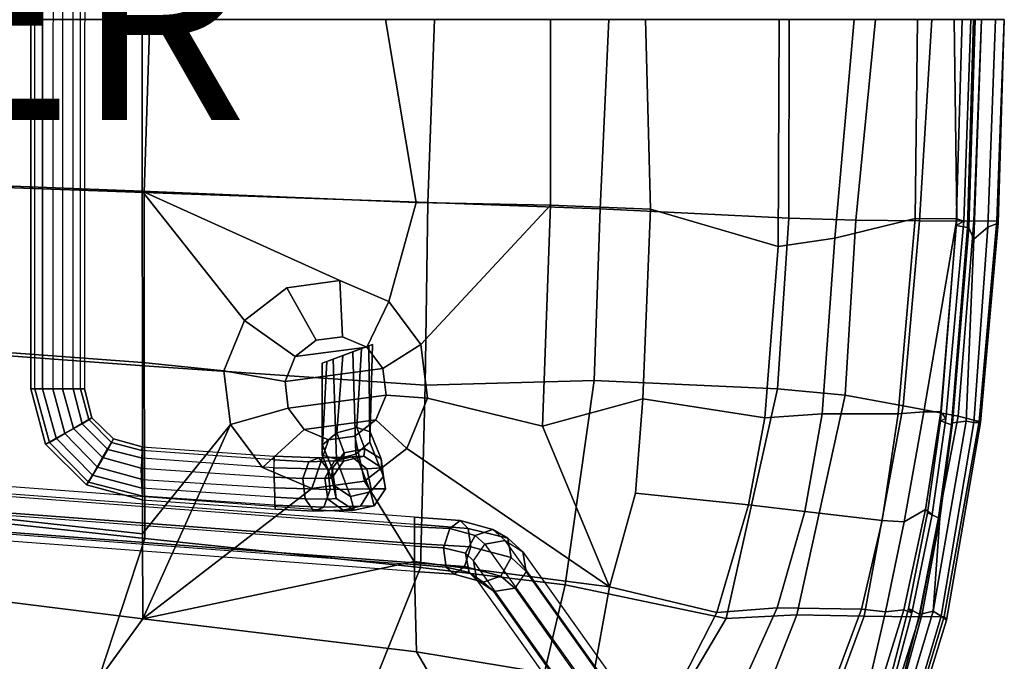
# Model space of a CAD drawing. Units: inches. Extents: x -11.8 to 11.5, y -12.6 to 12.7.
# Drawn here: x 1.7 to 11.5, y -6.4 to 0 of the extents above; entities that cross this region are included whole.
import ezdxf

# ---------------------------------------------------------------- set-up
doc = ezdxf.new("R2010")
doc.units = ezdxf.units.IN
doc.header["$MEASUREMENT"] = 0
for name, color, linetype in [('SEAT-BACK', 5, 'Continuous'), ('SEAT-BASE', 5, 'Continuous'), ('SEAT-FABRIC', 5, 'Continuous'), ('SEAT-FABRICEDGE', 5, 'Continuous'), ('SEAT-OTHER', 7, 'Continuous')]:
    doc.layers.add(name, color=color, linetype=linetype)

msp = doc.modelspace()

# ---------------------------------------------------------------- linework, layer by layer
at = {"layer": 'SEAT-BACK'}
for points in [[(2.9293, 0.0049, 16.6741), (2.9305, -1.7081, 16.7133), (0.2459, -1.6072, 16.1704), (1.1732, 0.0049, 16.3086)], [(5.6692, -1.8223, 17.2475), (2.9305, -1.7081, 16.7133), (2.9293, 0.0049, 16.6741), (5.3623, 0.0049, 17.1879)], [(7.0099, 0.0049, 17.4733), (7.0085, -1.8489, 17.4885), (5.6692, -1.8223, 17.2475), (5.3623, 0.0049, 17.1879)], [(8.01, -1.8894, 17.6283), (7.0085, -1.8489, 17.4885), (7.0099, 0.0049, 17.4733), (7.9602, 0.0049, 17.6192)], [(9.2953, 0.0049, 17.6961), (9.2846, -2.2619, 17.7301), (8.01, -1.8894, 17.6283), (7.9602, 0.0049, 17.6192)], [(9.8509, -2.1771, 17.6714), (9.2846, -2.2619, 17.7301), (9.2953, 0.0049, 17.6961), (10.0439, 0.0049, 17.6052)], [(10.6771, 0.0049, 17.3486), (10.6517, -1.9824, 17.3708), (9.8509, -2.1771, 17.6714), (10.0439, 0.0049, 17.6052)], [(11.0694, -1.9837, 16.9856), (10.6517, -1.9824, 17.3708), (10.6771, 0.0049, 17.3486), (11.0429, 0.0049, 17.0616)], [(11.0429, 0.0049, 17.0616), (11.2086, 0.0049, 16.7656), (11.138, -2.0095, 16.7452), (11.0694, -1.9837, 16.9856)], [(11.138, -2.0095, 16.7452), (11.2086, 0.0049, 16.7656), (11.1218, 0.0049, 16.4413), (11.0624, -2.0507, 16.4914)], [(2.9305, -1.7081, 16.7133), (2.9327, -3.4203, 16.7717), (0.229, -3.2195, 16.2281), (0.2459, -1.6072, 16.1704)], [(2.9305, -1.7081, 16.7133), (3.9524, -3.0014, 16.9628), (3.7461, -3.5013, 16.9363), (2.9327, -3.4203, 16.7717)], [(4.3763, -2.6723, 17.0352), (3.9524, -3.0014, 16.9628), (2.9305, -1.7081, 16.7133), (4.904, -2.6022, 17.134)], [(5.6692, -1.8223, 17.2475), (5.3942, -2.8098, 17.2329), (4.904, -2.6022, 17.134), (2.9305, -1.7081, 16.7133)], [(5.3942, -2.8098, 17.2329), (5.6692, -1.8223, 17.2475), (7.0085, -1.8489, 17.4885), (5.7156, -3.2396, 17.3053)], [(5.7819, -3.7763, 17.3318), (5.7156, -3.2396, 17.3053), (7.0085, -1.8489, 17.4885), (6.9307, -4.056, 17.5111)], [(8.01, -1.8894, 17.6283), (7.931, -3.7813, 17.6485), (6.9307, -4.056, 17.5111), (7.0085, -1.8489, 17.4885)], [(9.1503, -3.9702, 17.7665), (7.931, -3.7813, 17.6485), (8.01, -1.8894, 17.6283), (9.2846, -2.2619, 17.7301)], [(10.4831, -3.9326, 17.4203), (9.7232, -3.9304, 17.7086), (9.8509, -2.1771, 17.6714), (10.6517, -1.9824, 17.3708)], [(11.0694, -1.9837, 16.9856), (10.7394, -3.9115, 17.2195), (10.4831, -3.9326, 17.4203), (10.6517, -1.9824, 17.3708)], [(11.0694, -1.9837, 16.9856), (10.9087, -3.9103, 16.9937), (10.7394, -3.9115, 17.2195), (11.0694, -1.9837, 16.9856)], [(10.904, -4.0021, 16.5235), (10.9596, -3.9792, 16.7844), (11.138, -2.0095, 16.7452), (11.0624, -2.0507, 16.4914)], [(11.138, -2.0095, 16.7452), (10.9596, -3.9792, 16.7844), (10.9087, -3.9103, 16.9937), (11.0694, -1.9837, 16.9856)], [(9.8509, -2.1771, 17.6714), (9.7232, -3.9304, 17.7086), (9.1503, -3.9702, 17.7665), (9.2846, -2.2619, 17.7301)], [(4.3763, -2.6723, 17.0352), (4.904, -2.6022, 17.134), (4.9323, -3.1619, 16.596), (4.6704, -3.1967, 16.5469)], [(4.904, -2.6022, 17.134), (5.3942, -2.8098, 17.2329), (5.1756, -3.265, 16.6451), (4.9323, -3.1619, 16.596)], [(3.9524, -3.0014, 16.9628), (4.3763, -2.6723, 17.0352), (4.6704, -3.1967, 16.5469), (4.46, -3.3601, 16.511)], [(5.3942, -2.8098, 17.2329), (5.7156, -3.2396, 17.3053), (5.3351, -3.4783, 16.681), (5.1756, -3.265, 16.6451)], [(3.7461, -3.5013, 16.9363), (3.9524, -3.0014, 16.9628), (4.46, -3.3601, 16.511), (4.3576, -3.6082, 16.4979)], [(2.9327, -3.4203, 16.7717), (2.9353, -5.1297, 16.8695), (0.1886, -4.8304, 16.376), (0.229, -3.2195, 16.2281)], [(4.6704, -3.1967, 16.5469), (4.9323, -3.1619, 16.596), (5.1756, -3.265, 16.6451), (4.46, -3.3601, 16.511)], [(5.7156, -3.2396, 17.3053), (5.7819, -3.7763, 17.3318), (5.368, -3.7447, 16.6941), (5.3351, -3.4783, 16.681)], [(5.1756, -3.265, 16.6451), (5.3351, -3.4783, 16.681), (4.3576, -3.6082, 16.4979), (4.46, -3.3601, 16.511)], [(3.8124, -4.0381, 16.9628), (2.9353, -5.1297, 16.8695), (2.9327, -3.4203, 16.7717), (3.7461, -3.5013, 16.9363)], [(3.8124, -4.0381, 16.9628), (3.7461, -3.5013, 16.9363), (4.3576, -3.6082, 16.4979), (4.3905, -3.8746, 16.511)], [(4.3576, -3.6082, 16.4979), (5.3351, -3.4783, 16.681), (5.368, -3.7447, 16.6941), (4.3905, -3.8746, 16.511)], [(5.368, -3.7447, 16.6941), (5.2656, -3.9928, 16.681), (4.55, -4.0879, 16.5469), (4.3905, -3.8746, 16.511)], [(5.7819, -3.7763, 17.3318), (5.5755, -4.2762, 17.3053), (5.2656, -3.9928, 16.681), (5.368, -3.7447, 16.6941)], [(5.5755, -4.2762, 17.3053), (5.7819, -3.7763, 17.3318), (6.9307, -4.056, 17.5111), (7.5975, -5.6595, 17.7005)], [(7.931, -3.7813, 17.6485), (7.8578, -4.7228, 17.6782), (7.5975, -5.6595, 17.7005), (6.9307, -4.056, 17.5111)], [(9.1503, -3.9702, 17.7665), (8.9885, -4.8402, 17.799), (7.8578, -4.7228, 17.6782), (7.931, -3.7813, 17.6485)], [(4.1338, -4.4678, 17.0352), (3.8124, -4.0381, 16.9628), (4.3905, -3.8746, 16.511), (4.55, -4.0879, 16.5469)], [(9.5498, -4.905, 17.7607), (8.9885, -4.8402, 17.799), (9.1503, -3.9702, 17.7665), (9.7232, -3.9304, 17.7086)], [(10.4831, -3.9326, 17.4203), (10.3222, -4.9977, 17.4779), (9.5498, -4.905, 17.7607), (9.7232, -3.9304, 17.7086)], [(10.542, -5.0103, 17.3017), (10.3222, -4.9977, 17.4779), (10.4831, -3.9326, 17.4203), (10.7394, -3.9115, 17.2195)], [(10.542, -5.0103, 17.3017), (10.7394, -3.9115, 17.2195), (10.9087, -3.9103, 16.9937), (10.7562, -4.8849, 17.0476)], [(10.9087, -3.9103, 16.9937), (10.9596, -3.9792, 16.7844), (10.8218, -4.9375, 16.8689), (10.7562, -4.8849, 17.0476)], [(4.55, -4.0879, 16.5469), (5.2656, -3.9928, 16.681), (5.0552, -4.1561, 16.6451), (4.7933, -4.1909, 16.596)], [(5.5755, -4.2762, 17.3053), (5.1517, -4.6053, 17.2329), (5.0552, -4.1561, 16.6451), (5.2656, -3.9928, 16.681)], [(10.904, -4.0021, 16.5235), (10.7747, -4.9199, 16.5429), (10.8218, -4.9375, 16.8689), (10.9596, -3.9792, 16.7844)], [(2.9362, -5.9791, 16.9654), (2.9353, -5.1297, 16.8695), (3.8124, -4.0381, 16.9628), (2.9362, -5.9791, 16.9654)], [(3.8124, -4.0381, 16.9628), (4.1338, -4.4678, 17.0352), (4.624, -4.6755, 17.134), (2.9362, -5.9791, 16.9654)], [(4.624, -4.6755, 17.134), (4.1338, -4.4678, 17.0352), (4.55, -4.0879, 16.5469), (4.7933, -4.1909, 16.596)], [(5.1517, -4.6053, 17.2329), (4.624, -4.6755, 17.134), (4.7933, -4.1909, 16.596), (5.0552, -4.1561, 16.6451)], [(5.6474, -5.4048, 17.3686), (5.1517, -4.6053, 17.2329), (5.5755, -4.2762, 17.3053), (7.5975, -5.6595, 17.7005)], [(4.624, -4.6755, 17.134), (5.1517, -4.6053, 17.2329), (5.6474, -5.4048, 17.3686), (2.9362, -5.9791, 16.9654)], [(8.6714, -5.9148, 17.8389), (7.5975, -5.6595, 17.7005), (7.8578, -4.7228, 17.6782), (8.9885, -4.8402, 17.799)], [(2.9353, -5.1297, 16.8695), (2.9362, -5.9791, 16.9654), (0.162, -5.6313, 16.5059), (0.1886, -4.8304, 16.376)], [(9.5498, -4.905, 17.7607), (9.2731, -5.8674, 17.8195), (8.6714, -5.9148, 17.8389), (8.9885, -4.8402, 17.799)], [(10.1149, -5.8822, 17.5585), (9.2731, -5.8674, 17.8195), (9.5498, -4.905, 17.7607), (10.3222, -4.9977, 17.4779)], [(10.5382, -5.8867, 17.1507), (10.3546, -5.9064, 17.3668), (10.542, -5.0103, 17.3017), (10.7562, -4.8849, 17.0476)], [(10.8218, -4.9375, 16.8689), (10.6184, -5.9181, 16.9575), (10.5382, -5.8867, 17.1507), (10.7562, -4.8849, 17.0476)], [(10.542, -5.0103, 17.3017), (10.3546, -5.9064, 17.3668), (10.1149, -5.8822, 17.5585), (10.3222, -4.9977, 17.4779)], [(10.5866, -5.8736, 16.6296), (10.6184, -5.9181, 16.9575), (10.8218, -4.9375, 16.8689), (10.7747, -4.9199, 16.5429)], [(2.9362, -5.9791, 16.9654), (2.9362, -5.9791, 16.9654), (5.6474, -5.4048, 17.3686), (5.6721, -6.3075, 17.4683)], [(7.4276, -6.5967, 17.7709), (5.6721, -6.3075, 17.4683), (5.6474, -5.4048, 17.3686), (7.5975, -5.6595, 17.7005)], [(2.385, -6.7405, 17.0093), (0.5914, -6.4958, 16.735), (0.162, -5.6313, 16.5059), (2.9362, -5.9791, 16.9654)], [(7.4276, -6.5967, 17.7709), (7.5975, -5.6595, 17.7005), (8.6714, -5.9148, 17.8389), (8.2612, -6.7117, 17.8822)], [(9.2731, -5.8674, 17.8195), (8.8575, -6.7898, 17.9012), (8.2612, -6.7117, 17.8822), (8.6714, -5.9148, 17.8389)], [(9.7535, -6.8526, 17.7002), (8.8575, -6.7898, 17.9012), (9.2731, -5.8674, 17.8195), (10.1149, -5.8822, 17.5585)], [(10.3546, -5.9064, 17.3668), (10.1331, -6.8732, 17.4357), (9.7535, -6.8526, 17.7002), (10.1149, -5.8822, 17.5585)], [(10.2336, -6.876, 17.3162), (10.1331, -6.8732, 17.4357), (10.3546, -5.9064, 17.3668), (10.5382, -5.8867, 17.1507)], [(10.6184, -5.9181, 16.9575), (10.3707, -6.8566, 17.0427), (10.2336, -6.876, 17.3162), (10.5382, -5.8867, 17.1507)], [(10.3707, -6.8566, 17.0427), (10.6184, -5.9181, 16.9575), (10.5866, -5.8736, 16.6296), (10.3362, -6.8395, 16.7407)], [(5.6721, -6.3075, 17.4683), (6.2456, -7.2844, 17.7189), (2.385, -6.7405, 17.0093), (2.9362, -5.9791, 16.9654)], [(6.2456, -7.2844, 17.7189), (5.6721, -6.3075, 17.4683), (7.4276, -6.5967, 17.7709), (7.8937, -7.3529, 17.9423)]]:
    msp.add_3dface(points, dxfattribs=at)
at = {"layer": 'SEAT-BASE'}
for points in [[(1.859, -3.6813, 15.1822), (1.8609, 3.6422, 15.1823), (1.8218, 3.6422, 15.3911), (1.8198, -3.6813, 15.391)], [(1.8218, 3.6422, 15.3911), (1.9363, 3.6422, 15.562), (1.9343, -3.6813, 15.5619), (1.8198, -3.6813, 15.391)], [(2.0404, 3.6422, 15.0657), (2.0384, -3.6813, 15.0656), (1.859, -3.6813, 15.1822), (1.8609, 3.6422, 15.1823)], [(1.9343, -3.6813, 15.5619), (1.9363, 3.6422, 15.562), (2.1365, 3.6422, 15.6032), (2.1346, -3.6813, 15.6032)], [(2.2408, -3.6813, 15.1154), (2.2428, 3.6422, 15.1155), (2.0404, 3.6422, 15.0657), (2.0384, -3.6813, 15.0656)], [(2.1365, 3.6422, 15.6032), (2.1346, -3.6813, 15.6032), (2.314, -3.6813, 15.4866), (2.316, 3.6422, 15.4866)], [(2.3572, 3.6422, 15.2864), (2.3553, -3.6813, 15.2863), (2.2408, -3.6813, 15.1154), (2.2428, 3.6422, 15.1155)], [(2.314, -3.6813, 15.4866), (2.316, 3.6422, 15.4866), (2.3572, 3.6422, 15.2864), (2.3553, -3.6813, 15.2863)], [(5.0756, -4.0667, 16.1944), (5.2095, -4.1111, 16.3482), (5.2325, -3.2401, 16.4466), (5.1231, -3.2804, 16.3304)], [(5.2063, -4.2153, 16.4656), (5.1938, -3.2543, 16.552), (5.2325, -3.2401, 16.4466), (5.2095, -4.1111, 16.3482)], [(4.8711, -4.3855, 16.5304), (4.8375, -3.3855, 16.5325), (5.0334, -3.3134, 16.5717), (5.0651, -4.3328, 16.5716)], [(5.0756, -4.0667, 16.1944), (5.1231, -3.2804, 16.3304), (4.9352, -3.3495, 16.2892), (4.8756, -4.1216, 16.1638)], [(5.2063, -4.2153, 16.4656), (5.0651, -4.3328, 16.5716), (5.0334, -3.3134, 16.5717), (5.1938, -3.2543, 16.552)], [(4.8711, -4.3855, 16.5304), (4.7293, -4.3441, 16.3786), (4.728, -3.4258, 16.4479), (4.8375, -3.3855, 16.5325)], [(4.7325, -4.2399, 16.2612), (4.7747, -3.4086, 16.3404), (4.728, -3.4258, 16.4479), (4.7293, -4.3441, 16.3786)], [(4.7325, -4.2399, 16.2612), (4.8756, -4.1216, 16.1638), (4.9352, -3.3495, 16.2892), (4.7747, -3.4086, 16.3404)], [(2.006, -4.2174, 15.1913), (1.859, -3.6813, 15.1822), (1.8198, -3.6813, 15.391), (1.9648, -4.235, 15.3915)], [(2.0707, -4.1735, 15.5646), (1.9648, -4.235, 15.3915), (1.8198, -3.6813, 15.391), (1.9343, -3.6813, 15.5619)], [(2.006, -4.2174, 15.1913), (2.1578, -4.1295, 15.0725), (2.0384, -3.6813, 15.0656), (1.859, -3.6813, 15.1822)], [(2.0707, -4.1735, 15.5646), (1.9343, -3.6813, 15.5619), (2.1346, -3.6813, 15.6032), (2.2433, -4.0768, 15.6036)], [(2.3303, -4.0328, 15.1115), (2.2408, -3.6813, 15.1154), (2.0384, -3.6813, 15.0656), (2.1578, -4.1295, 15.0725)], [(2.3971, -3.9889, 15.4933), (2.2433, -4.0768, 15.6036), (2.1346, -3.6813, 15.6032), (2.314, -3.6813, 15.4866)], [(2.3303, -4.0328, 15.1115), (2.4277, -3.9713, 15.2866), (2.3553, -3.6813, 15.2863), (2.2408, -3.6813, 15.1154)], [(2.3971, -3.9889, 15.4933), (2.314, -3.6813, 15.4866), (2.3553, -3.6813, 15.2863), (2.4277, -3.9713, 15.2866)], [(2.6231, -4.2174, 15.492), (2.5353, -4.3668, 15.6131), (2.2433, -4.0768, 15.6036), (2.3971, -3.9889, 15.4933)], [(2.5861, -4.2877, 15.1209), (2.6452, -4.1823, 15.2874), (2.4277, -3.9713, 15.2866), (2.3303, -4.0328, 15.1115)], [(2.6231, -4.2174, 15.492), (2.3971, -3.9889, 15.4933), (2.4277, -3.9713, 15.2866), (2.6452, -4.1823, 15.2874)], [(2.3961, -4.6129, 15.1948), (2.486, -4.4635, 15.0822), (2.1578, -4.1295, 15.0725), (2.006, -4.2174, 15.1913)], [(2.4352, -4.5426, 15.5744), (2.0707, -4.1735, 15.5646), (2.2433, -4.0768, 15.6036), (2.5353, -4.3668, 15.6131)], [(2.5861, -4.2877, 15.1209), (2.3303, -4.0328, 15.1115), (2.1578, -4.1295, 15.0725), (2.486, -4.4635, 15.0822)], [(4.8294, -4.4758, 16.0751), (4.9492, -4.3193, 16.016), (4.8756, -4.1216, 16.1638), (4.7325, -4.2399, 16.2612)], [(5.1533, -4.2817, 16.0381), (5.0756, -4.0667, 16.1944), (4.8756, -4.1216, 16.1638), (4.9492, -4.3193, 16.016)], [(5.1533, -4.2817, 16.0381), (5.3186, -4.38, 16.1259), (5.2095, -4.1111, 16.3482), (5.0756, -4.0667, 16.1944)], [(5.343, -4.5584, 16.226), (5.2063, -4.2153, 16.4656), (5.2095, -4.1111, 16.3482), (5.3186, -4.38, 16.1259)], [(2.4352, -4.5426, 15.5744), (2.374, -4.6393, 15.3994), (1.9648, -4.235, 15.3915), (2.0707, -4.1735, 15.5646)], [(2.3961, -4.6129, 15.1948), (2.006, -4.2174, 15.1913), (1.9648, -4.235, 15.3915), (2.374, -4.6393, 15.3994)], [(2.9264, -4.2965, 15.474), (2.9196, -4.4723, 15.5933), (2.5353, -4.3668, 15.6131), (2.6231, -4.2174, 15.492)], [(2.9342, -4.3756, 15.1009), (2.9314, -4.2614, 15.2736), (2.6452, -4.1823, 15.2874), (2.5861, -4.2877, 15.1209)], [(2.9264, -4.2965, 15.474), (2.6231, -4.2174, 15.492), (2.6452, -4.1823, 15.2874), (2.9314, -4.2614, 15.2736)], [(5.343, -4.5584, 16.226), (5.2121, -4.7095, 16.2872), (5.0651, -4.3328, 16.5716), (5.2063, -4.2153, 16.4656)], [(2.9342, -4.3756, 15.1009), (2.5861, -4.2877, 15.1209), (2.486, -4.4635, 15.0822), (2.9343, -4.5866, 15.0647)], [(2.9264, -4.2965, 15.474), (2.9196, -4.4723, 15.5933), (4.2507, -4.5623, 15.5933), (4.2479, -4.3896, 15.479)], [(4.2478, -4.3534, 15.2681), (4.2479, -4.3896, 15.479), (2.9264, -4.2965, 15.474), (2.9314, -4.2614, 15.2736)], [(2.9342, -4.3756, 15.1009), (2.9314, -4.2614, 15.2736), (4.2478, -4.3534, 15.2681), (4.2461, -4.4706, 15.1011)], [(4.8294, -4.4758, 16.0751), (4.7325, -4.2399, 16.2612), (4.7293, -4.3441, 16.3786), (4.8537, -4.6541, 16.1752)], [(4.8268, -4.575, 15.8816), (4.9413, -4.4041, 15.8816), (4.9492, -4.3193, 16.016), (4.8294, -4.4758, 16.0751)], [(5.1437, -4.3543, 15.8816), (5.1533, -4.2817, 16.0381), (4.9492, -4.3193, 16.016), (4.9413, -4.4041, 15.8816)], [(5.1437, -4.3543, 15.8816), (5.3231, -4.4709, 15.8816), (5.3186, -4.38, 16.1259), (5.1533, -4.2817, 16.0381)], [(-2.4432, -4.45, 15.1043), (5.6509, -5.0587, 15.1043), (5.6509, -4.962, 15.2889), (-2.4432, -4.3533, 15.2889)], [(5.6509, -4.962, 15.2889), (-2.4432, -4.3533, 15.2889), (-2.4432, -4.4236, 15.4911), (5.6509, -5.0323, 15.4911)], [(-2.4432, -4.4236, 15.4911), (5.6509, -5.0323, 15.4911), (5.6509, -5.2256, 15.5789), (-2.4432, -4.617, 15.5789)], [(2.9283, -4.6744, 15.555), (2.4352, -4.5426, 15.5744), (2.5353, -4.3668, 15.6131), (2.9196, -4.4723, 15.5933)], [(4.2511, -4.671, 15.066), (4.2461, -4.4706, 15.1011), (2.9342, -4.3756, 15.1009), (2.9343, -4.5866, 15.0647)], [(4.786, -4.4835, 15.2417), (4.6961, -4.3709, 15.3912), (4.2478, -4.3534, 15.2681), (4.2461, -4.4706, 15.1011)], [(4.2478, -4.3534, 15.2681), (4.6961, -4.3709, 15.3912), (4.596, -4.4096, 15.5669), (4.2479, -4.3896, 15.479)], [(4.596, -4.4096, 15.5669), (4.5369, -4.5761, 15.6724), (4.2507, -4.5623, 15.5933), (4.2479, -4.3896, 15.479)], [(4.8518, -4.4002, 15.8218), (4.7544, -4.5753, 15.8833), (4.5369, -4.5761, 15.6724), (4.596, -4.4096, 15.5669)], [(4.6961, -4.3709, 15.3912), (5.0243, -4.3612, 15.7251), (4.8518, -4.4002, 15.8218), (4.596, -4.4096, 15.5669)], [(5.1761, -4.48, 15.6372), (5.0243, -4.3612, 15.7251), (4.6961, -4.3709, 15.3912), (4.786, -4.4835, 15.2417)], [(5.0111, -4.7554, 16.2651), (4.8537, -4.6541, 16.1752), (4.7293, -4.3441, 16.3786), (4.8711, -4.3855, 16.5304)], [(4.9413, -4.4041, 15.8816), (4.8268, -4.575, 15.8816), (4.7544, -4.5753, 15.8833), (4.8518, -4.4002, 15.8218)], [(5.0243, -4.3612, 15.7251), (5.1437, -4.3543, 15.8816), (4.9413, -4.4041, 15.8816), (4.8518, -4.4002, 15.8218)], [(5.0111, -4.7554, 16.2651), (4.8711, -4.3855, 16.5304), (5.0651, -4.3328, 16.5716), (5.2121, -4.7095, 16.2872)], [(5.3231, -4.4709, 15.8816), (5.1437, -4.3543, 15.8816), (5.0243, -4.3612, 15.7251), (5.1761, -4.48, 15.6372)], [(5.3623, -4.6797, 15.8816), (5.343, -4.5584, 16.226), (5.3186, -4.38, 16.1259), (5.3231, -4.4709, 15.8816)], [(5.6509, -5.252, 15.034), (-2.4432, -4.6433, 15.034), (-2.4432, -4.45, 15.1043), (5.6509, -5.0587, 15.1043)], [(2.936, -4.7535, 15.182), (2.9343, -4.5866, 15.0647), (2.486, -4.4635, 15.0822), (2.3961, -4.6129, 15.1948)], [(4.2507, -4.5623, 15.5933), (4.2557, -4.7627, 15.5581), (2.9283, -4.6744, 15.555), (2.9196, -4.4723, 15.5933)], [(4.2511, -4.671, 15.066), (4.8081, -4.6881, 15.2154), (4.786, -4.4835, 15.2417), (4.2461, -4.4706, 15.1011)], [(4.8081, -4.6881, 15.2154), (5.2173, -4.6802, 15.6197), (5.1761, -4.48, 15.6372), (4.786, -4.4835, 15.2417)], [(4.8268, -4.575, 15.8816), (4.8294, -4.4758, 16.0751), (4.8537, -4.6541, 16.1752), (4.8681, -4.7753, 15.8816)], [(5.2173, -4.6802, 15.6197), (5.3623, -4.6797, 15.8816), (5.3231, -4.4709, 15.8816), (5.1761, -4.48, 15.6372)], [(5.6509, -5.2256, 15.5789), (5.6509, -5.419, 15.5086), (-2.4432, -4.8103, 15.5086), (-2.4432, -4.617, 15.5789)], [(2.9283, -4.6744, 15.555), (2.931, -4.7887, 15.3823), (2.374, -4.6393, 15.3994), (2.4352, -4.5426, 15.5744)], [(2.936, -4.7535, 15.182), (2.3961, -4.6129, 15.1948), (2.374, -4.6393, 15.3994), (2.931, -4.7887, 15.3823)], [(2.936, -4.7535, 15.182), (2.9343, -4.5866, 15.0647), (4.2511, -4.671, 15.066), (4.2538, -4.8437, 15.1802)], [(4.2507, -4.5623, 15.5933), (4.5369, -4.5761, 15.6724), (4.559, -4.7807, 15.6372), (4.2557, -4.7627, 15.5581)], [(4.5369, -4.5761, 15.6724), (4.7544, -4.5753, 15.8833), (4.7849, -4.782, 15.8658), (4.559, -4.7807, 15.6372)], [(4.7544, -4.5753, 15.8833), (4.8268, -4.575, 15.8816), (4.8681, -4.7753, 15.8816), (4.7849, -4.782, 15.8658)], [(5.3623, -4.6797, 15.8816), (5.2478, -4.8506, 15.8816), (5.2121, -4.7095, 16.2872), (5.343, -4.5584, 16.226)], [(-2.4432, -4.8279, 15.1219), (5.6509, -5.4366, 15.1219), (5.6509, -5.252, 15.034), (-2.4432, -4.6433, 15.034)], [(2.9283, -4.6744, 15.555), (2.931, -4.7887, 15.3823), (4.2625, -4.882, 15.3824), (4.2557, -4.7627, 15.5581)], [(4.7469, -4.8631, 15.3121), (4.8081, -4.6881, 15.2154), (4.2511, -4.671, 15.066), (4.2538, -4.8437, 15.1802)], [(5.1113, -4.8533, 15.6812), (5.2173, -4.6802, 15.6197), (4.8081, -4.6881, 15.2154), (4.7469, -4.8631, 15.3121)], [(5.0475, -4.8919, 15.8816), (4.8681, -4.7753, 15.8816), (4.8537, -4.6541, 16.1752), (5.0111, -4.7554, 16.2651)], [(5.0475, -4.8919, 15.8816), (5.0111, -4.7554, 16.2651), (5.2121, -4.7095, 16.2872), (5.2478, -4.8506, 15.8816)], [(5.2478, -4.8506, 15.8816), (5.3623, -4.6797, 15.8816), (5.2173, -4.6802, 15.6197), (5.1113, -4.8533, 15.6812)], [(-2.4432, -4.8103, 15.5086), (5.6509, -5.419, 15.5086), (5.6509, -5.5069, 15.3241), (-2.4432, -4.8982, 15.3241)], [(4.2625, -4.882, 15.3824), (4.2538, -4.8437, 15.1802), (2.936, -4.7535, 15.182), (2.931, -4.7887, 15.3823)], [(4.559, -4.7807, 15.6372), (4.6468, -4.9018, 15.4878), (4.2625, -4.882, 15.3824), (4.2557, -4.7627, 15.5581)], [(4.7849, -4.782, 15.8658), (4.9388, -4.8923, 15.7779), (4.6468, -4.9018, 15.4878), (4.559, -4.7807, 15.6372)], [(4.8681, -4.7753, 15.8816), (5.0475, -4.8919, 15.8816), (4.9388, -4.8923, 15.7779), (4.7849, -4.782, 15.8658)], [(5.6509, -5.5069, 15.3241), (-2.4432, -4.8982, 15.3241), (-2.4432, -4.8279, 15.1219), (5.6509, -5.4366, 15.1219)], [(4.2625, -4.882, 15.3824), (4.6468, -4.9018, 15.4878), (4.7469, -4.8631, 15.3121), (4.2538, -4.8437, 15.1802)], [(4.6468, -4.9018, 15.4878), (4.9388, -4.8923, 15.7779), (5.1113, -4.8533, 15.6812), (4.7469, -4.8631, 15.3121)], [(4.9388, -4.8923, 15.7779), (5.0475, -4.8919, 15.8816), (5.2478, -4.8506, 15.8816), (5.1113, -4.8533, 15.6812)], [(5.6509, -4.962, 15.2889), (5.6509, -5.0587, 15.1043), (6.0025, -5.0762, 15.0164), (6.108, -4.9971, 15.1746)], [(5.6509, -4.962, 15.2889), (6.108, -4.9971, 15.1746), (6.1871, -5.0762, 15.3504), (5.6509, -5.0323, 15.4911)], [(6.108, -4.9971, 15.1746), (6.0025, -5.0762, 15.0164), (6.2574, -5.1465, 14.7704), (6.4332, -5.085, 14.8582)], [(6.108, -4.9971, 15.1746), (6.4332, -5.085, 14.8582), (6.5826, -5.1729, 14.9725), (6.1871, -5.0762, 15.3504)], [(5.6509, -5.2256, 15.5789), (5.6509, -5.0323, 15.4911), (6.1871, -5.0762, 15.3504), (6.2134, -5.2608, 15.4383)], [(5.6509, -5.252, 15.034), (5.941, -5.2696, 14.9637), (6.0025, -5.0762, 15.0164), (5.6509, -5.0587, 15.1043)], [(5.941, -5.2696, 14.9637), (6.1607, -5.3223, 14.7528), (6.2574, -5.1465, 14.7704), (6.0025, -5.0762, 15.0164)], [(6.2134, -5.2608, 15.4383), (6.1871, -5.0762, 15.3504), (6.5826, -5.1729, 14.9725), (6.6177, -5.3663, 15.0428)], [(6.4332, -5.085, 14.8582), (6.2574, -5.1465, 14.7704), (6.3541, -5.2314, 14.4276), (6.5562, -5.1962, 14.4188)], [(6.4332, -5.085, 14.8582), (6.5562, -5.1962, 14.4188), (6.732, -5.3105, 14.4452), (6.5826, -5.1729, 14.9725)], [(6.1607, -5.3223, 14.7528), (6.2398, -5.3983, 14.4715), (6.3541, -5.2314, 14.4276), (6.2574, -5.1465, 14.7704)], [(6.3541, -5.2314, 14.4276), (9.0103, -8.9492, 0.2649), (9.2125, -8.9125, 0.2618), (6.5562, -5.1962, 14.4188)], [(9.2125, -8.9125, 0.2618), (6.5562, -5.1962, 14.4188), (6.732, -5.3105, 14.4452), (9.3795, -9.0252, 0.2622)], [(6.6177, -5.3663, 15.0428), (6.5826, -5.1729, 14.9725), (6.732, -5.3105, 14.4452), (6.7671, -5.5038, 14.4979)], [(5.6509, -5.2256, 15.5789), (6.2134, -5.2608, 15.4383), (6.1519, -5.4542, 15.3768), (5.6509, -5.419, 15.5086)], [(5.6509, -5.252, 15.034), (5.6509, -5.4366, 15.1219), (5.9673, -5.4629, 15.0428), (5.941, -5.2696, 14.9637)], [(5.941, -5.2696, 14.9637), (5.9673, -5.4629, 15.0428), (6.1959, -5.5157, 14.8231), (6.1607, -5.3223, 14.7528)], [(6.2134, -5.2608, 15.4383), (6.6177, -5.3663, 15.0428), (6.5123, -5.5508, 15.0252), (6.1519, -5.4542, 15.3768)], [(8.8873, -9.1246, 0.2634), (6.2398, -5.3983, 14.4715), (6.3541, -5.2314, 14.4276), (9.0103, -8.9492, 0.2649)], [(6.732, -5.3105, 14.4452), (9.3795, -9.0252, 0.2622), (9.4234, -9.2365, 0.2655), (6.7671, -5.5038, 14.4979)], [(6.1607, -5.3223, 14.7528), (6.1959, -5.5157, 14.8231), (6.275, -5.5917, 14.5243), (6.2398, -5.3983, 14.4715)], [(6.275, -5.5917, 14.5243), (8.9312, -9.3285, 0.2629), (8.8873, -9.1246, 0.2634), (6.2398, -5.3983, 14.4715)], [(6.6177, -5.3663, 15.0428), (6.7671, -5.5038, 14.4979), (6.6529, -5.6708, 14.5418), (6.5123, -5.5508, 15.0252)], [(5.6509, -5.5069, 15.3241), (5.6509, -5.419, 15.5086), (6.1519, -5.4542, 15.3768), (6.0464, -5.5333, 15.2186)], [(5.6509, -5.5069, 15.3241), (6.0464, -5.5333, 15.2186), (5.9673, -5.4629, 15.0428), (5.6509, -5.4366, 15.1219)], [(6.0464, -5.5333, 15.2186), (6.3365, -5.6124, 14.9373), (6.1959, -5.5157, 14.8231), (5.9673, -5.4629, 15.0428)], [(6.0464, -5.5333, 15.2186), (6.1519, -5.4542, 15.3768), (6.5123, -5.5508, 15.0252), (6.3365, -5.6124, 14.9373)], [(9.4234, -9.2365, 0.2655), (6.7671, -5.5038, 14.4979), (6.6529, -5.6708, 14.5418), (9.3003, -9.4124, 0.2634)], [(6.3365, -5.6124, 14.9373), (6.442, -5.706, 14.5594), (6.275, -5.5917, 14.5243), (6.1959, -5.5157, 14.8231)], [(9.0982, -9.45, 0.2625), (6.442, -5.706, 14.5594), (6.275, -5.5917, 14.5243), (8.9312, -9.3285, 0.2629)], [(6.3365, -5.6124, 14.9373), (6.5123, -5.5508, 15.0252), (6.6529, -5.6708, 14.5418), (6.442, -5.706, 14.5594)], [(6.6529, -5.6708, 14.5418), (9.3003, -9.4124, 0.2634), (9.0982, -9.45, 0.2625), (6.442, -5.706, 14.5594)]]:
    msp.add_3dface(points, dxfattribs=at)
at = {"layer": 'SEAT-FABRIC'}
for points in [[(0.3986, 0.0049, 16.3518), (0.2576, -1.6249, 16.3465), (2.9511, -1.7232, 16.8938), (3.0063, 0.0049, 16.8628)], [(2.9511, -1.7232, 16.8938), (5.7851, -1.8208, 17.4447), (5.8519, 0.0049, 17.4569), (3.0063, 0.0049, 16.8628)], [(5.8519, 0.0049, 17.4569), (5.7851, -1.8208, 17.4447), (7.5052, -1.884, 17.7374), (7.5914, 0.0049, 17.7547)], [(7.5052, -1.884, 17.7374), (9.3896, -1.98, 17.8599), (9.3932, 0.0049, 17.8285), (7.5914, 0.0049, 17.7547)], [(9.3932, 0.0049, 17.8285), (9.3896, -1.98, 17.8599), (10.0583, -1.9983, 17.7657), (10.257, 0.0049, 17.6918)], [(10.0583, -1.9983, 17.7657), (10.6967, -2.0052, 17.5435), (10.8174, 0.0049, 17.443), (10.257, 0.0049, 17.6918)], [(10.8174, 0.0049, 17.443), (10.6967, -2.0052, 17.5435), (11.2374, -2.0084, 17.1373), (11.3138, 0.0049, 17.0781)], [(11.2374, -2.0084, 17.1373), (11.4682, -2.0045, 16.6809), (11.5427, 0.0049, 16.6097), (11.3138, 0.0049, 17.0781)], [(0.2576, -1.6249, 16.3465), (0.2461, -3.2544, 16.404), (2.95, -3.451, 16.9519), (2.9511, -1.7232, 16.8938)], [(2.95, -3.451, 16.9519), (5.7586, -3.6455, 17.4728), (5.7851, -1.8208, 17.4447), (2.9511, -1.7232, 16.8938)], [(5.7851, -1.8208, 17.4447), (5.7586, -3.6455, 17.4728), (7.446, -3.6, 17.7533), (7.5052, -1.884, 17.7374)], [(7.446, -3.6, 17.7533), (9.2784, -3.6821, 17.8923), (9.3896, -1.98, 17.8599), (7.5052, -1.884, 17.7374)], [(9.2784, -3.6821, 17.8923), (9.9547, -3.7453, 17.7947), (10.0583, -1.9983, 17.7657), (9.3896, -1.98, 17.8599)], [(9.9547, -3.7453, 17.7947), (10.5328, -3.8512, 17.5922), (10.6967, -2.0052, 17.5435), (10.0583, -1.9983, 17.7657)], [(10.6967, -2.0052, 17.5435), (10.5328, -3.8512, 17.5922), (11.082, -3.9538, 17.1469), (11.2374, -2.0084, 17.1373)], [(11.082, -3.9538, 17.1469), (11.2901, -4.0073, 16.6888), (11.4682, -2.0045, 16.6809), (11.2374, -2.0084, 17.1373)], [(0.2046, -4.8815, 16.5508), (2.9564, -5.1767, 17.0498), (2.95, -3.451, 16.9519), (0.2461, -3.2544, 16.404)], [(2.95, -3.451, 16.9519), (2.9564, -5.1767, 17.0498), (5.7106, -5.4658, 17.5585), (5.7586, -3.6455, 17.4728)], [(5.7106, -5.4658, 17.5585), (7.1567, -5.6369, 17.8012), (7.446, -3.6, 17.7533), (5.7586, -3.6455, 17.4728)], [(7.446, -3.6, 17.7533), (7.1567, -5.6369, 17.8012), (8.7643, -5.975, 17.9725), (9.2784, -3.6821, 17.8923)], [(8.7643, -5.975, 17.9725), (9.4698, -5.9375, 17.9186), (9.9547, -3.7453, 17.7947), (9.2784, -3.6821, 17.8923)], [(9.9547, -3.7453, 17.7947), (9.4698, -5.9375, 17.9186), (10.1435, -5.9499, 17.73), (10.5328, -3.8512, 17.5922)], [(10.1435, -5.9499, 17.73), (10.6972, -5.9575, 17.3074), (11.082, -3.9538, 17.1469), (10.5328, -3.8512, 17.5922)], [(11.082, -3.9538, 17.1469), (10.6972, -5.9575, 17.3074), (10.9435, -5.9548, 16.8431), (11.2901, -4.0073, 16.6888)], [(0.5806, -6.5468, 16.9085), (2.4196, -6.8057, 17.1942), (2.9564, -5.1767, 17.0498), (0.2046, -4.8815, 16.5508)], [(2.9564, -5.1767, 17.0498), (2.4196, -6.8057, 17.1942), (5.0301, -7.1564, 17.6769), (5.7106, -5.4658, 17.5585)], [(5.0301, -7.1564, 17.6769), (6.735, -7.4146, 17.9714), (7.1567, -5.6369, 17.8012), (5.7106, -5.4658, 17.5585)], [(7.1567, -5.6369, 17.8012), (6.735, -7.4146, 17.9714), (7.9046, -7.4246, 18.0746), (8.7643, -5.975, 17.9725)], [(7.9046, -7.4246, 18.0746), (8.7787, -7.7016, 18.0999), (9.4698, -5.9375, 17.9186), (8.7643, -5.975, 17.9725)], [(9.4698, -5.9375, 17.9186), (8.7787, -7.7016, 18.0999), (9.4655, -7.7837, 17.9573), (10.1435, -5.9499, 17.73)], [(9.4655, -7.7837, 17.9573), (10.0815, -7.881, 17.5548), (10.6972, -5.9575, 17.3074), (10.1435, -5.9499, 17.73)], [(10.6972, -5.9575, 17.3074), (10.0815, -7.881, 17.5548), (10.3559, -7.8888, 17.0584), (10.9435, -5.9548, 16.8431)]]:
    msp.add_3dface(points, dxfattribs=at)
at = {"layer": 'SEAT-FABRICEDGE'}
for points in [[(11.0624, -2.0507, 16.4914), (11.1218, 0.0049, 16.4413), (11.2345, 0.0049, 16.3627), (11.1746, -2.0713, 16.4134)], [(11.1746, -2.0713, 16.4134), (11.2345, 0.0049, 16.3627), (11.2521, 0.0049, 16.3018), (11.1889, -2.0736, 16.3179)], [(11.1889, -2.0736, 16.3179), (11.2521, 0.0049, 16.3018), (11.3165, 0.0049, 16.2466), (11.2386, -2.1865, 16.2673)], [(11.3791, -2.0678, 16.2752), (11.2386, -2.1865, 16.2673), (11.3165, 0.0049, 16.2466), (11.4533, 0.0049, 16.2812)], [(11.48, -2.0278, 16.4907), (11.3791, -2.0678, 16.2752), (11.4533, 0.0049, 16.2812), (11.5413, 0.0049, 16.4565)], [(11.5427, 0.0049, 16.6097), (11.4682, -2.0045, 16.6809), (11.48, -2.0278, 16.4907), (11.5413, 0.0049, 16.4565)], [(11.0145, -4.0422, 16.4457), (10.904, -4.0021, 16.5235), (11.0624, -2.0507, 16.4914), (11.1746, -2.0713, 16.4134)], [(11.2373, -4.0184, 16.315), (11.3791, -2.0678, 16.2752), (11.48, -2.0278, 16.4907), (11.3053, -4.0182, 16.5261)], [(11.4682, -2.0045, 16.6809), (11.2901, -4.0073, 16.6888), (11.3053, -4.0182, 16.5261), (11.48, -2.0278, 16.4907)], [(11.0262, -4.0219, 16.3578), (11.0145, -4.0422, 16.4457), (11.1746, -2.0713, 16.4134), (11.1889, -2.0736, 16.3179)], [(11.1623, -4.004, 16.2752), (11.0262, -4.0219, 16.3578), (11.1889, -2.0736, 16.3179), (11.2386, -2.1865, 16.2673)], [(11.1623, -4.004, 16.2752), (11.2386, -2.1865, 16.2673), (11.3791, -2.0678, 16.2752), (11.2373, -4.0184, 16.315)], [(10.7747, -4.9199, 16.5429), (10.904, -4.0021, 16.5235), (11.0145, -4.0422, 16.4457), (10.884, -4.9692, 16.4654)], [(10.9132, -5.9515, 16.4518), (10.8305, -5.9022, 16.4158), (11.1623, -4.004, 16.2752), (11.2373, -4.0184, 16.315)], [(10.8975, -4.9766, 16.3953), (11.0262, -4.0219, 16.3578), (11.1623, -4.004, 16.2752), (10.8305, -5.9022, 16.4158)], [(10.884, -4.9692, 16.4654), (11.0145, -4.0422, 16.4457), (11.0262, -4.0219, 16.3578), (10.8975, -4.9766, 16.3953)], [(10.9664, -5.9898, 16.6226), (10.9132, -5.9515, 16.4518), (11.2373, -4.0184, 16.315), (11.3053, -4.0182, 16.5261)], [(10.9435, -5.9548, 16.8431), (10.9664, -5.9898, 16.6226), (11.3053, -4.0182, 16.5261), (11.2901, -4.0073, 16.6888)], [(10.694, -5.9324, 16.5529), (10.5866, -5.8736, 16.6296), (10.7747, -4.9199, 16.5429), (10.884, -4.9692, 16.4654)], [(10.7209, -5.9276, 16.4675), (10.694, -5.9324, 16.5529), (10.884, -4.9692, 16.4654), (10.8975, -4.9766, 16.3953)], [(10.8305, -5.9022, 16.4158), (10.8305, -5.9022, 16.4158), (10.7209, -5.9276, 16.4675), (10.8975, -4.9766, 16.3953)], [(10.3362, -6.8395, 16.7407), (10.5866, -5.8736, 16.6296), (10.694, -5.9324, 16.5529), (10.4411, -6.908, 16.6651)], [(10.3296, -7.9112, 16.7408), (10.4384, -7.2148, 16.5816), (10.8305, -5.9022, 16.4158), (10.9132, -5.9515, 16.4518)], [(10.367, -7.9398, 16.8936), (10.3296, -7.9112, 16.7408), (10.9132, -5.9515, 16.4518), (10.9664, -5.9898, 16.6226)], [(10.367, -7.9398, 16.8936), (10.9664, -5.9898, 16.6226), (10.9435, -5.9548, 16.8431), (10.3559, -7.8888, 17.0584)], [(10.4384, -7.2148, 16.5816), (10.4518, -6.9109, 16.6083), (10.7209, -5.9276, 16.4675), (10.8305, -5.9022, 16.4158)], [(10.4411, -6.908, 16.6651), (10.694, -5.9324, 16.5529), (10.7209, -5.9276, 16.4675), (10.4518, -6.9109, 16.6083)]]:
    msp.add_3dface(points, dxfattribs=at)

# ---------------------------------------------------------------- texts
at = {"layer": 'SEAT-OTHER'}
msp.add_attdef('OTHER', (-5, -1), '', height=2, dxfattribs=at)

doc.saveas('drawing.dxf')
